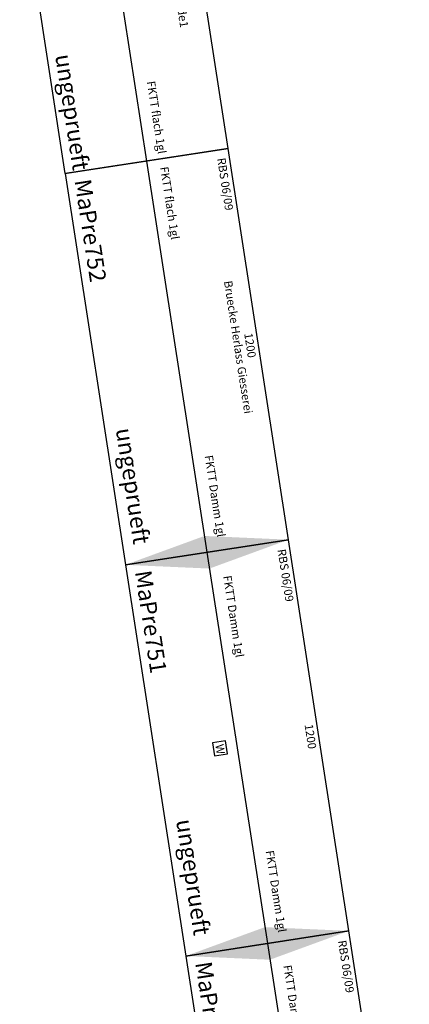
# Model space of a CAD drawing. Extents: x -39570 to -8811, y 5702 to 30331.
# Drawn here: x -33902 to -32722, y 10288 to 13273 of the extents above; entities that cross this region are included whole.
import ezdxf
from ezdxf.enums import TextEntityAlignment as Align

# ---------------------------------------------------------------- set-up
doc = ezdxf.new("R2010")
doc.units = 0
doc.header["$MEASUREMENT"] = 0
doc.layers.get('0').update_dxf_attribs({"linetype": 'CONTINUOUS'})

# ---------------------------------------------------------------- blocks, each defined once
blk = doc.blocks.new('MaPre750')
blk.add_lwpolyline([(0, -250), (1200, -250), (1200, 250), (0, 250)], close=True)
blk.add_lwpolyline([(0, 0), (1200, 0)])
for points in [[(49.9, 0.5), (0, 0), (0, 250)], [(1150.1, 0.5), (1200, 0), (1200, 250)], [(0, 0), (50, 0), (0, -250)], [(1200, 0), (1150, 0), (1200, -250)]]:
    blk.add_solid(points)
at = {"color": 2}
blk.add_text('RBS 06/09', height=25, dxfattribs=at).set_placement((25, 225), align=Align.MIDDLE_LEFT)
for s, p in [('1200', (600, 225)), ('Naturbaum', (600, 188.5))]:
    blk.add_text(s, height=25).set_placement(p, align=Align.MIDDLE_CENTER)
for s, height, p in [('FKTT Damm 1gl', 25, (73.9, 50)), ('FKTT Damm 1gl', 25, (915.7, 50)), ('MaPre750', 50, (25, -200))]:
    blk.add_text(s, height=height).set_placement(p, align=Align.MIDDLE_LEFT)
at = {"color": 1}
blk.add_text('ungeprueft', height=50, dxfattribs=at).set_placement((1144.6, -191.5), align=Align.MIDDLE_RIGHT)
blk = doc.blocks.new('MaPre751')
for points in [[(0, -250), (1200, -250), (1200, 250), (0, 250)], [(573.2, -71.6), (613.2, -71.6), (613.2, -31.6), (573.2, -31.6)]]:
    blk.add_lwpolyline(points, close=True)
blk.add_lwpolyline([(0, 0), (1200, 0)])
for points in [[(49.9, 0.5), (0, 0), (0, 250)], [(1150.1, 0.5), (1200, 0), (1200, 250)], [(0, 0), (50, 0), (0, -250)], [(1200, 0), (1150, 0), (1200, -250)]]:
    blk.add_solid(points)
at = {"color": 2}
blk.add_text('RBS 06/09', height=25, dxfattribs=at).set_placement((25, 225), align=Align.MIDDLE_LEFT)
blk.add_text('1200', height=25).set_placement((600, 225), align=Align.MIDDLE_CENTER)
for s, height, p in [('FKTT Damm 1gl', 25, (79.2, 50)), ('FKTT Damm 1gl', 25, (922.4, 50)), ('MaPre751', 50, (25, -200))]:
    blk.add_text(s, height=height).set_placement(p, align=Align.MIDDLE_LEFT)
blk.add_text('W', height=25).set_placement((580.9, -63.9))
at = {"color": 1}
blk.add_text('ungeprueft', height=50, dxfattribs=at).set_placement((1144.6, -191.5), align=Align.MIDDLE_RIGHT)
blk = doc.blocks.new('MaPre752')
blk.add_lwpolyline([(0, -250), (1200, -250), (1200, 250), (0, 250)], close=True)
blk.add_lwpolyline([(0, 0), (1200, 0)])
for points in [[(1150.1, 0.5), (1200, 0), (1200, 250)], [(1200, 0), (1150, 0), (1200, -250)]]:
    blk.add_solid(points)
at = {"color": 2}
blk.add_text('RBS 06/09', height=25, dxfattribs=at).set_placement((25, 225), align=Align.MIDDLE_LEFT)
for s, p in [('1200', (600, 225)), ('Bruecke Herlass Giesserei', (600, 188.5))]:
    blk.add_text(s, height=25).set_placement(p, align=Align.MIDDLE_CENTER)
for s, height, p in [('FKTT flach 1gl', 25, (25, 50)), ('FKTT Damm 1gl', 25, (910, 50)), ('MaPre752', 50, (25, -200))]:
    blk.add_text(s, height=height).set_placement(p, align=Align.MIDDLE_LEFT)
at = {"color": 1}
blk.add_text('ungeprueft', height=50, dxfattribs=at).set_placement((1144.6, -191.5), align=Align.MIDDLE_RIGHT)
blk = doc.blocks.new('JoHar552')
blk.add_lwpolyline([(0, -250), (900, -250), (900, 250), (0, 250)], close=True)
blk.add_lwpolyline([(0, 0), (900, 0)])
at = {"color": 2}
blk.add_text('RBS 11/08', height=25, dxfattribs=at).set_placement((25, 225), align=Align.MIDDLE_LEFT)
for s, p in [('900', (450, 225)), ('Gerade1', (450, 175))]:
    blk.add_text(s, height=25).set_placement(p, align=Align.MIDDLE_CENTER)
for s, height, p in [('FKTT flach 1gl', 25, (25, 50)), ('FKTT flach 1gl', 25, (662.4, 50)), ('JoHar552 ', 50, (25, -200))]:
    blk.add_text(s, height=height).set_placement(p, align=Align.MIDDLE_LEFT)
at = {"color": 1}
blk.add_text('ungeprueft', height=50, dxfattribs=at).set_placement((896.6, -200), align=Align.MIDDLE_RIGHT)

msp = doc.modelspace()

# ---------------------------------------------------------------- block references
for name, p, rotation in [('JoHar552', (-33655.2, 13733.8, 280.6), 278.7706372236152), ('MaPre752', (-33517.9, 12844.3, 280.6), 278.7706372235003), ('MaPre751', (-33335, 11658.3, 280.6), 278.7706488356873), ('MaPre750', (-33152, 10472.4, 280.6), 278.7706710895189)]:
    msp.add_blockref(name, p, dxfattribs=dict(rotation=rotation))

doc.saveas('drawing.dxf')
